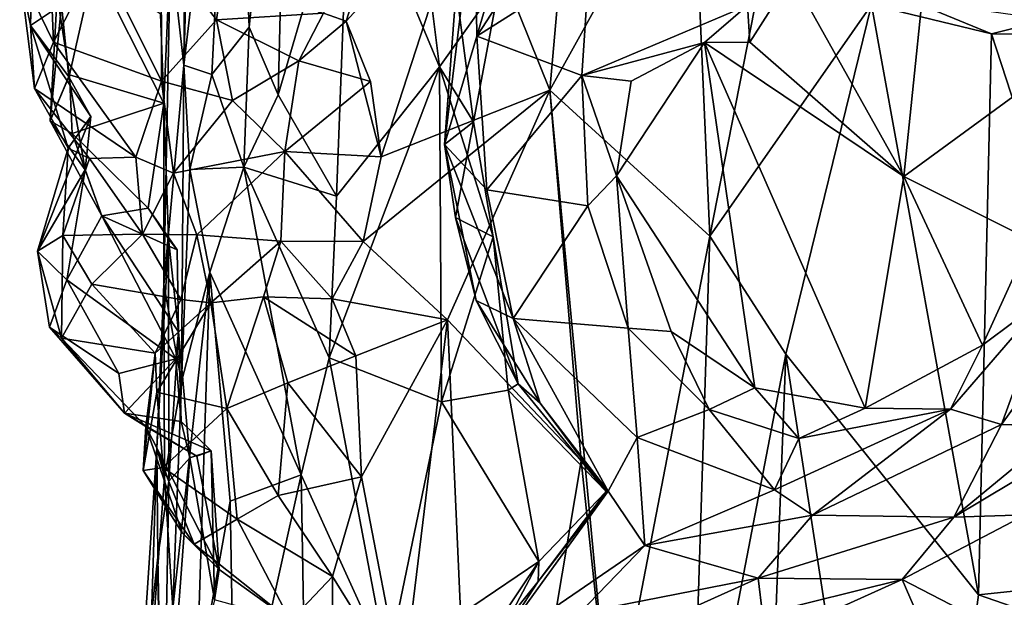
# Model space of a CAD drawing. Extents: x -21.7 to -12.3, y -0.5 to 35.1.
# Drawn here: x -19.6 to -17.6, y 15.1 to 16.2 of the extents above; entities that cross this region are included whole.
import ezdxf

# ---------------------------------------------------------------- set-up
doc = ezdxf.new("R2010")
doc.units = 0
doc.header["$MEASUREMENT"] = 0
doc.layers.add('1', color=7, linetype='Continuous')

msp = doc.modelspace()

# ---------------------------------------------------------------- linework, layer by layer
at = {"layer": '1'}
for points in [[(-19.241, 17.1631, 3.1229), (-19.2643, 16.6997, 3.0877), (-19.2699, 16.1335, 3.2322)], [(-19.1701, 16.9813, 3.5037), (-19.241, 17.1631, 3.1229), (-19.2699, 16.1335, 3.2322)], [(-19.2699, 16.1335, 3.2322), (-19.2138, 16.1148, 3.5281), (-19.1701, 16.9813, 3.5037)], [(-19.2138, 16.1148, 3.5281), (-19.1383, 16.2099, 3.7466), (-19.1701, 16.9813, 3.5037)], [(-19.1701, 16.9813, 3.5037), (-19.1383, 16.2099, 3.7466), (-19.0571, 16.9933, 3.814)], [(-19.0571, 16.9933, 3.814), (-19.1383, 16.2099, 3.7466), (-19.08, 16.0738, 3.9021)], [(-18.9363, 16.5633, 4.1106), (-19.0571, 16.9933, 3.814), (-19.08, 16.0738, 3.9021)], [(-18.5326, 16.0829, 1.307), (-18.6964, 16.4903, 1.501), (-18.473, 16.7611, 1.3035)], [(-18.246, 16.5997, 1.1172), (-18.5326, 16.0829, 1.307), (-18.473, 16.7611, 1.3035)], [(-19.2643, 16.6997, 3.0877), (-19.2966, 16.3707, 2.7468), (-19.2699, 16.1335, 3.2322)], [(-18.9363, 16.5633, 4.1106), (-18.755, 16.1302, 4.3635), (-18.8149, 16.6085, 4.2742)], [(-18.8149, 16.6085, 4.2742), (-18.755, 16.1302, 4.3635), (-18.6337, 16.301, 4.4667)], [(-18.5326, 16.0829, 1.307), (-18.246, 16.5997, 1.1172), (-18.2106, 15.789, 1.0709)], [(-18.246, 16.5997, 1.1172), (-18.0912, 16.3979, 1.0208), (-18.2106, 15.789, 1.0709)], [(-18.9622, 15.8698, 4.1257), (-18.9363, 16.5633, 4.1106), (-19.08, 16.0738, 3.9021)], [(-18.755, 16.1302, 4.3635), (-18.9363, 16.5633, 4.1106), (-18.9622, 15.8698, 4.1257)], [(-18.6835, 16.4753, 4.6946), (-18.6799, 16.1917, 4.7618), (-18.5824, 16.5235, 4.8391)], [(-18.5828, 16.3405, 4.8799), (-18.5824, 16.5235, 4.8391), (-18.6799, 16.1917, 4.7618)], [(-18.8722, 15.9485, 1.6316), (-18.943, 16.2219, 1.7683), (-18.6964, 16.4903, 1.501)], [(-18.6964, 16.4903, 1.501), (-18.943, 16.2219, 1.7683), (-18.8612, 16.4777, 1.6757)], [(-18.6964, 16.4903, 1.501), (-18.5326, 16.0829, 1.307), (-18.8722, 15.9485, 1.6316)], [(-18.943, 16.2219, 1.7683), (-18.9888, 16.2382, 1.8201), (-18.8612, 16.4777, 1.6757)], [(-18.7448, 15.9736, 4.664), (-18.6799, 16.1917, 4.7618), (-18.6835, 16.4753, 4.6946)], [(-18.7211, 16.2863, 4.6056), (-18.7448, 15.9736, 4.664), (-18.6835, 16.4753, 4.6946)], [(-17.7639, 16.4498, 4.9517), (-18.0456, 16.3127, 4.8709), (-17.8194, 15.9091, 4.9595)], [(-17.7639, 16.4498, 4.9517), (-17.8194, 15.9091, 4.9595), (-17.4778, 16.159, 5.0303)], [(-17.7639, 16.4498, 4.9517), (-17.4778, 16.159, 5.0303), (-17.4565, 16.312, 4.9966)], [(-19.6006, 16.3191, 2.0826), (-19.5421, 16.4066, 1.9969), (-19.5328, 16.1797, 1.9177)], [(-19.4418, 16.3565, 1.8631), (-19.5328, 16.1797, 1.9177), (-19.5421, 16.4066, 1.9969)], [(-18.2106, 15.789, 1.0709), (-18.0912, 16.3979, 1.0208), (-17.8848, 16.2547, 0.9388)], [(-19.3154, 16.3706, 1.8158), (-19.3151, 16.1012, 1.8251), (-19.4418, 16.3565, 1.8631)], [(-19.3104, 16.057, 2.8336), (-19.2966, 16.3707, 2.7468), (-19.3167, 16.2359, 2.779)], [(-19.1943, 16.2948, 1.7908), (-19.2045, 16.2247, 1.805), (-19.3154, 16.3706, 1.8158)], [(-19.3154, 16.3706, 1.8158), (-19.2045, 16.2247, 1.805), (-19.3151, 16.1012, 1.8251)], [(-19.3104, 16.057, 2.8336), (-19.3101, 15.6915, 3.0206), (-19.2966, 16.3707, 2.7468)], [(-19.2699, 16.1335, 3.2322), (-19.2966, 16.3707, 2.7468), (-19.3101, 15.6915, 3.0206)], [(-19.6006, 16.3191, 2.0826), (-19.5785, 16.2134, 2.2274), (-19.5757, 16.3426, 2.2752)], [(-19.5785, 16.2134, 2.2274), (-19.5167, 16.2548, 2.3888), (-19.5757, 16.3426, 2.2752)], [(-19.4418, 16.3565, 1.8631), (-19.3151, 16.1012, 1.8251), (-19.5328, 16.1797, 1.9177)], [(-19.5001, 16.1136, 2.6582), (-19.4503, 16.334, 2.6773), (-19.5253, 16.2739, 2.4932)], [(-19.4503, 16.334, 2.6773), (-19.5001, 16.1136, 2.6582), (-19.3104, 16.057, 2.8336)], [(-19.4503, 16.334, 2.6773), (-19.3104, 16.057, 2.8336), (-19.3167, 16.2359, 2.779)], [(-18.6799, 16.1917, 4.7618), (-18.4534, 16.3352, 4.8507), (-18.5828, 16.3405, 4.8799)], [(-18.6799, 16.1917, 4.7618), (-18.4683, 16.1129, 4.7729), (-18.4534, 16.3352, 4.8507)], [(-18.1345, 16.2533, 4.9537), (-18.4534, 16.3352, 4.8507), (-18.4683, 16.1129, 4.7729)], [(-19.5707, 16.0867, 2.0413), (-19.5785, 16.2134, 2.2274), (-19.6006, 16.3191, 2.0826)], [(-19.5328, 16.1797, 1.9177), (-19.5707, 16.0867, 2.0413), (-19.6006, 16.3191, 2.0826)], [(-18.0456, 16.3127, 4.8709), (-18.1345, 16.2533, 4.9537), (-18.1299, 16.1799, 4.8389)], [(-18.1299, 16.1799, 4.8389), (-17.8194, 15.9091, 4.9595), (-18.0456, 16.3127, 4.8709)], [(-19.1943, 16.2948, 1.7908), (-18.9888, 16.2382, 1.8201), (-19.2045, 16.2247, 1.805)], [(-18.6866, 16.019, 4.4787), (-18.6337, 16.301, 4.4667), (-18.755, 16.1302, 4.3635)], [(-18.7448, 15.9736, 4.664), (-18.7211, 16.2863, 4.6056), (-18.6866, 16.019, 4.4787)], [(-18.6337, 16.301, 4.4667), (-18.6866, 16.019, 4.4787), (-18.7211, 16.2863, 4.6056)], [(-19.5253, 16.2739, 2.4932), (-19.5167, 16.2548, 2.3888), (-19.5393, 16.0211, 2.4792)], [(-19.5001, 16.1136, 2.6582), (-19.5253, 16.2739, 2.4932), (-19.5393, 16.0211, 2.4792)], [(-17.6429, 16.1966, 0.8593), (-17.8848, 16.2547, 0.9388), (-17.8082, 16.2647, 0.8173)], [(-17.6429, 16.1966, 0.8593), (-17.8082, 16.2647, 0.8173), (-17.5273, 16.2252, 0.8053)], [(-19.5016, 16.1101, 2.3401), (-19.5167, 16.2548, 2.3888), (-19.5785, 16.2134, 2.2274)], [(-19.5393, 16.0211, 2.4792), (-19.5167, 16.2548, 2.3888), (-19.5016, 16.1101, 2.3401)], [(-18.1345, 16.2533, 4.9537), (-18.4683, 16.1129, 4.7729), (-18.2214, 16.1789, 4.7836)], [(-18.1299, 16.1799, 4.8389), (-18.1345, 16.2533, 4.9537), (-18.2214, 16.1789, 4.7836)], [(-18.2106, 15.789, 1.0709), (-17.8848, 16.2547, 0.9388), (-18.0576, 15.5514, 0.9826)], [(-17.6694, 15.0665, 0.8217), (-18.0576, 15.5514, 0.9826), (-17.8848, 16.2547, 0.9388)], [(-17.6429, 16.1966, 0.8593), (-17.6694, 15.0665, 0.8217), (-17.8848, 16.2547, 0.9388)], [(-19.1718, 16.0624, 1.652), (-19.3151, 16.1012, 1.8251), (-19.2045, 16.2247, 1.805)], [(-19.0381, 16.142, 1.6674), (-19.2045, 16.2247, 1.805), (-18.9888, 16.2382, 1.8201)], [(-19.2045, 16.2247, 1.805), (-19.0381, 16.142, 1.6674), (-19.1718, 16.0624, 1.652)], [(-19.0381, 16.142, 1.6674), (-18.9888, 16.2382, 1.8201), (-18.943, 16.2219, 1.7683)], [(-17.5273, 16.2252, 0.8053), (-17.3763, 16.1924, 0.808), (-17.6429, 16.1966, 0.8593)], [(-19.5029, 15.9659, 2.138), (-19.457, 16.0302, 2.2797), (-19.5785, 16.2134, 2.2274)], [(-19.457, 16.0302, 2.2797), (-19.5016, 16.1101, 2.3401), (-19.5785, 16.2134, 2.2274)], [(-19.5029, 15.9659, 2.138), (-19.5785, 16.2134, 2.2274), (-19.5707, 16.0867, 2.0413)], [(-19.1488, 15.928, 3.7795), (-19.1383, 16.2099, 3.7466), (-19.2138, 16.1148, 3.5281)], [(-19.08, 16.0738, 3.9021), (-19.1383, 16.2099, 3.7466), (-19.1488, 15.928, 3.7795)], [(-19.0381, 16.142, 1.6674), (-18.943, 16.2219, 1.7683), (-18.8938, 16.1003, 1.6743)], [(-18.8938, 16.1003, 1.6743), (-18.943, 16.2219, 1.7683), (-18.8722, 15.9485, 1.6316)], [(-18.7448, 15.9736, 4.664), (-18.6593, 15.8825, 4.7599), (-18.6799, 16.1917, 4.7618)], [(-18.6593, 15.8825, 4.7599), (-18.4683, 16.1129, 4.7729), (-18.6799, 16.1917, 4.7618)], [(-17.2881, 15.1072, 0.7413), (-17.6694, 15.0665, 0.8217), (-17.6429, 16.1966, 0.8593)], [(-17.6429, 16.1966, 0.8593), (-17.3763, 16.1924, 0.808), (-17.2881, 15.1072, 0.7413)], [(-19.3668, 15.948, 1.9246), (-19.5707, 16.0867, 2.0413), (-19.5328, 16.1797, 1.9177)], [(-19.5328, 16.1797, 1.9177), (-19.3151, 16.1012, 1.8251), (-19.3668, 15.948, 1.9246)], [(-18.2214, 16.1789, 4.7836), (-18.4683, 16.1129, 4.7729), (-18.3689, 16.1009, 4.7091)], [(-18.3984, 15.9106, 4.6688), (-18.2214, 16.1789, 4.7836), (-18.3689, 16.1009, 4.7091)], [(-18.1198, 15.4838, 4.861), (-18.2214, 16.1789, 4.7836), (-18.3984, 15.9106, 4.6688)], [(-17.8194, 15.9091, 4.9595), (-18.1299, 16.1799, 4.8389), (-18.2214, 16.1789, 4.7836)], [(-18.1198, 15.4838, 4.861), (-17.8975, 15.4427, 4.9536), (-18.2214, 16.1789, 4.7836)], [(-17.8194, 15.9091, 4.9595), (-18.2214, 16.1789, 4.7836), (-17.8975, 15.4427, 4.9536)], [(-17.4778, 16.159, 5.0303), (-17.8194, 15.9091, 4.9595), (-17.5645, 15.7818, 5.0274)], [(-19.3101, 15.6915, 3.0206), (-19.2747, 15.4958, 3.3854), (-19.2699, 16.1335, 3.2322)], [(-19.2747, 15.4958, 3.3854), (-19.2581, 15.9234, 3.4233), (-19.2699, 16.1335, 3.2322)], [(-19.2699, 16.1335, 3.2322), (-19.2581, 15.9234, 3.4233), (-19.2138, 16.1148, 3.5281)], [(-19.1718, 16.0624, 1.652), (-19.0381, 16.142, 1.6674), (-19.0664, 15.9596, 1.6062)], [(-19.0664, 15.9596, 1.6062), (-19.0381, 16.142, 1.6674), (-18.8938, 16.1003, 1.6743)], [(-18.9622, 15.8698, 4.1257), (-18.977, 15.5438, 4.1488), (-18.755, 16.1302, 4.3635)], [(-18.7507, 15.4556, 4.4295), (-18.755, 16.1302, 4.3635), (-18.977, 15.5438, 4.1488)], [(-18.6472, 15.7876, 4.4962), (-18.6866, 16.019, 4.4787), (-18.755, 16.1302, 4.3635)], [(-18.7507, 15.4556, 4.4295), (-18.6472, 15.7876, 4.4962), (-18.755, 16.1302, 4.3635)], [(-19.5001, 16.1136, 2.6582), (-19.5393, 16.0211, 2.4792), (-19.4949, 15.9955, 2.6585)], [(-19.5393, 16.0211, 2.4792), (-19.5016, 16.1101, 2.3401), (-19.469, 15.9229, 2.3661)], [(-19.469, 15.9229, 2.3661), (-19.5016, 16.1101, 2.3401), (-19.457, 16.0302, 2.2797)], [(-19.3104, 16.057, 2.8336), (-19.5001, 16.1136, 2.6582), (-19.4949, 15.9955, 2.6585)], [(-19.2138, 16.1148, 3.5281), (-19.2581, 15.9234, 3.4233), (-19.1488, 15.928, 3.7795)], [(-18.4683, 16.1129, 4.7729), (-18.6593, 15.8825, 4.7599), (-18.4559, 15.8503, 4.7551)], [(-18.4683, 16.1129, 4.7729), (-18.3984, 15.9106, 4.6688), (-18.3689, 16.1009, 4.7091)], [(-18.4683, 16.1129, 4.7729), (-18.4559, 15.8503, 4.7551), (-18.3984, 15.9106, 4.6688)], [(-19.5707, 16.0867, 2.0413), (-19.3668, 15.948, 1.9246), (-19.4599, 15.9451, 2.0413)], [(-19.5707, 16.0867, 2.0413), (-19.4599, 15.9451, 2.0413), (-19.5029, 15.9659, 2.138)], [(-19.3668, 15.948, 1.9246), (-19.3151, 16.1012, 1.8251), (-19.2906, 15.9157, 1.711)], [(-19.3151, 16.1012, 1.8251), (-19.1718, 16.0624, 1.652), (-19.2906, 15.9157, 1.711)], [(-19.0664, 15.9596, 1.6062), (-18.8938, 16.1003, 1.6743), (-18.8722, 15.9485, 1.6316)], [(-18.9622, 15.8698, 4.1257), (-19.08, 16.0738, 3.9021), (-19.1488, 15.928, 3.7795)], [(-18.7388, 15.6207, 1.4879), (-18.9085, 15.7782, 1.6612), (-18.5326, 16.0829, 1.307)], [(-18.8722, 15.9485, 1.6316), (-18.5326, 16.0829, 1.307), (-18.9085, 15.7782, 1.6612)], [(-18.4699, 15.3365, 1.222), (-18.7388, 15.6207, 1.4879), (-18.5326, 16.0829, 1.307)], [(-18.5326, 16.0829, 1.307), (-18.2106, 15.789, 1.0709), (-18.4086, 14.7622, 1.135)], [(-18.4699, 15.3365, 1.222), (-18.5326, 16.0829, 1.307), (-18.4086, 14.7622, 1.135)], [(-19.3104, 16.057, 2.8336), (-19.4949, 15.9955, 2.6585), (-19.3415, 15.8456, 2.6965)], [(-19.3011, 15.7836, 2.7305), (-19.3104, 16.057, 2.8336), (-19.3415, 15.8456, 2.6965)], [(-19.3011, 15.7836, 2.7305), (-19.3101, 15.6915, 3.0206), (-19.3104, 16.057, 2.8336)], [(-19.2906, 15.9157, 1.711), (-19.1718, 16.0624, 1.652), (-19.0664, 15.9596, 1.6062)], [(-19.457, 16.0302, 2.2797), (-19.5647, 15.7587, 2.1808), (-19.469, 15.9229, 2.3661)], [(-19.5029, 15.9659, 2.138), (-19.5647, 15.7587, 2.1808), (-19.457, 16.0302, 2.2797)], [(-19.5393, 16.0211, 2.4792), (-19.469, 15.9229, 2.3661), (-19.435, 15.8299, 2.4395)], [(-19.4949, 15.9955, 2.6585), (-19.5393, 16.0211, 2.4792), (-19.435, 15.8299, 2.4395)], [(-18.7448, 15.9736, 4.664), (-18.6866, 16.019, 4.4787), (-18.7227, 15.8264, 4.6248)], [(-18.6472, 15.7876, 4.4962), (-18.7227, 15.8264, 4.6248), (-18.6866, 16.019, 4.4787)], [(-19.3415, 15.8456, 2.6965), (-19.4949, 15.9955, 2.6585), (-19.435, 15.8299, 2.4395)], [(-19.5137, 15.7903, 2.0263), (-19.5647, 15.7587, 2.1808), (-19.5029, 15.9659, 2.138)], [(-19.4599, 15.9451, 2.0413), (-19.5137, 15.7903, 2.0263), (-19.5029, 15.9659, 2.138)], [(-18.6064, 15.6235, 4.8249), (-18.6593, 15.8825, 4.7599), (-18.7448, 15.9736, 4.664)], [(-18.7448, 15.9736, 4.664), (-18.6814, 15.6594, 4.7028), (-18.6064, 15.6235, 4.8249)], [(-18.7448, 15.9736, 4.664), (-18.7227, 15.8264, 4.6248), (-18.6814, 15.6594, 4.7028)], [(-19.4599, 15.9451, 2.0413), (-19.3668, 15.948, 1.9246), (-19.3534, 15.7927, 1.8795)], [(-19.3668, 15.948, 1.9246), (-19.2906, 15.9157, 1.711), (-19.3534, 15.7927, 1.8795)], [(-19.2439, 15.7919, 1.7095), (-19.2906, 15.9157, 1.711), (-19.0664, 15.9596, 1.6062)], [(-19.2439, 15.7919, 1.7095), (-19.0664, 15.9596, 1.6062), (-19.0744, 15.7787, 1.6558)], [(-19.0664, 15.9596, 1.6062), (-18.9085, 15.7782, 1.6612), (-19.0744, 15.7787, 1.6558)], [(-18.8722, 15.9485, 1.6316), (-18.9085, 15.7782, 1.6612), (-19.0664, 15.9596, 1.6062)], [(-19.3534, 15.7927, 1.8795), (-19.5137, 15.7903, 2.0263), (-19.4599, 15.9451, 2.0413)], [(-19.1488, 15.928, 3.7795), (-19.2581, 15.9234, 3.4233), (-19.2177, 15.7164, 3.6131)], [(-19.1488, 15.928, 3.7795), (-19.2177, 15.7164, 3.6131), (-19.0335, 15.3086, 4.0756)], [(-18.977, 15.5438, 4.1488), (-19.1488, 15.928, 3.7795), (-19.0335, 15.3086, 4.0756)], [(-18.9622, 15.8698, 4.1257), (-19.1488, 15.928, 3.7795), (-18.977, 15.5438, 4.1488)], [(-19.469, 15.9229, 2.3661), (-19.5647, 15.7587, 2.1808), (-19.5056, 15.7012, 2.3708)], [(-19.435, 15.8299, 2.4395), (-19.469, 15.9229, 2.3661), (-19.5056, 15.7012, 2.3708)], [(-19.2439, 15.7919, 1.7095), (-19.3534, 15.7927, 1.8795), (-19.2906, 15.9157, 1.711)], [(-19.2177, 15.7164, 3.6131), (-19.2581, 15.9234, 3.4233), (-19.2747, 15.4958, 3.3854)], [(-18.4559, 15.8503, 4.7551), (-18.375, 15.6039, 4.8301), (-18.3984, 15.9106, 4.6688)], [(-18.3984, 15.9106, 4.6688), (-18.2883, 15.5968, 4.7733), (-18.1198, 15.4838, 4.861)], [(-18.375, 15.6039, 4.8301), (-18.2883, 15.5968, 4.7733), (-18.3984, 15.9106, 4.6688)], [(-17.8194, 15.9091, 4.9595), (-17.8975, 15.4427, 4.9536), (-17.6614, 15.5696, 5.0151)], [(-17.8194, 15.9091, 4.9595), (-17.6614, 15.5696, 5.0151), (-17.5645, 15.7818, 5.0274)], [(-18.4559, 15.8503, 4.7551), (-18.6593, 15.8825, 4.7599), (-18.6064, 15.6235, 4.8249)], [(-18.375, 15.6039, 4.8301), (-18.4559, 15.8503, 4.7551), (-18.6064, 15.6235, 4.8249)], [(-19.2858, 15.542, 2.4535), (-19.435, 15.8299, 2.4395), (-19.5056, 15.7012, 2.3708)], [(-19.435, 15.8299, 2.4395), (-19.2831, 15.7612, 2.5297), (-19.3415, 15.8456, 2.6965)], [(-19.435, 15.8299, 2.4395), (-19.2858, 15.542, 2.4535), (-19.2807, 15.596, 2.5158)], [(-19.2831, 15.7612, 2.5297), (-19.435, 15.8299, 2.4395), (-19.2807, 15.596, 2.5158)], [(-19.3415, 15.8456, 2.6965), (-19.2831, 15.7612, 2.5297), (-19.3011, 15.7836, 2.7305)], [(-18.6814, 15.6594, 4.7028), (-18.7227, 15.8264, 4.6248), (-18.5968, 15.4916, 4.6035)], [(-18.5968, 15.4916, 4.6035), (-18.7227, 15.8264, 4.6248), (-18.6472, 15.7876, 4.4962)], [(-19.5162, 15.5835, 2.0892), (-19.5647, 15.7587, 2.1808), (-19.5137, 15.7903, 2.0263)], [(-19.4552, 15.6923, 1.9608), (-19.5162, 15.5835, 2.0892), (-19.5137, 15.7903, 2.0263)], [(-19.3534, 15.7927, 1.8795), (-19.4552, 15.6923, 1.9608), (-19.5137, 15.7903, 2.0263)], [(-19.4552, 15.6923, 1.9608), (-19.3534, 15.7927, 1.8795), (-19.2757, 15.6617, 1.8736)], [(-19.2439, 15.7919, 1.7095), (-19.2757, 15.6617, 1.8736), (-19.3534, 15.7927, 1.8795)], [(-19.2439, 15.7919, 1.7095), (-19.2156, 15.6548, 1.7942), (-19.2757, 15.6617, 1.8736)], [(-19.2439, 15.7919, 1.7095), (-19.0744, 15.7787, 1.6558), (-19.2156, 15.6548, 1.7942)], [(-18.7507, 15.4556, 4.4295), (-18.6165, 15.4787, 4.5511), (-18.6472, 15.7876, 4.4962)], [(-18.5968, 15.4916, 4.6035), (-18.6472, 15.7876, 4.4962), (-18.6165, 15.4787, 4.5511)], [(-18.2498, 14.5484, 1.0219), (-18.4086, 14.7622, 1.135), (-18.2106, 15.789, 1.0709)], [(-18.2498, 14.5484, 1.0219), (-18.2106, 15.789, 1.0709), (-18.0576, 15.5514, 0.9826)], [(-19.3242, 15.3626, 2.8763), (-19.3011, 15.7836, 2.7305), (-19.3, 15.2954, 2.6299)], [(-19.3242, 15.3626, 2.8763), (-19.3101, 15.6915, 3.0206), (-19.3011, 15.7836, 2.7305)], [(-19.2807, 15.596, 2.5158), (-19.3011, 15.7836, 2.7305), (-19.2831, 15.7612, 2.5297)], [(-19.2807, 15.596, 2.5158), (-19.3, 15.2954, 2.6299), (-19.3011, 15.7836, 2.7305)], [(-19.1098, 15.6665, 1.7468), (-19.2156, 15.6548, 1.7942), (-19.0744, 15.7787, 1.6558)], [(-18.9715, 15.6628, 1.7395), (-19.1098, 15.6665, 1.7468), (-19.0744, 15.7787, 1.6558)], [(-19.0744, 15.7787, 1.6558), (-18.9085, 15.7782, 1.6612), (-18.9715, 15.6628, 1.7395)], [(-18.9715, 15.6628, 1.7395), (-18.9085, 15.7782, 1.6612), (-18.7388, 15.6207, 1.4879)], [(-17.5645, 15.7818, 5.0274), (-17.6614, 15.5696, 5.0151), (-17.5284, 15.6691, 5.0973)], [(-19.5408, 15.606, 2.212), (-19.5647, 15.7587, 2.1808), (-19.5162, 15.5835, 2.0892)], [(-19.5056, 15.7012, 2.3708), (-19.5647, 15.7587, 2.1808), (-19.5408, 15.606, 2.212)], [(-19.2442, 14.8766, 3.668), (-19.2177, 15.7164, 3.6131), (-19.2921, 15.04, 3.3964)], [(-19.2177, 15.7164, 3.6131), (-19.2747, 15.4958, 3.3854), (-19.2921, 15.04, 3.3964)], [(-19.2442, 14.8766, 3.668), (-19.1767, 15.2551, 3.8131), (-19.2177, 15.7164, 3.6131)], [(-19.2177, 15.7164, 3.6131), (-19.1767, 15.2551, 3.8131), (-19.0335, 15.3086, 4.0756)], [(-17.623, 15.4098, 5.1744), (-17.395, 15.7265, 5.1721), (-17.5284, 15.6691, 5.0973)], [(-17.395, 15.7265, 5.1721), (-17.623, 15.4098, 5.1744), (-17.4971, 15.4055, 5.1602)], [(-19.5408, 15.606, 2.212), (-19.4009, 15.5123, 2.3935), (-19.5056, 15.7012, 2.3708)], [(-19.5162, 15.5835, 2.0892), (-19.4552, 15.6923, 1.9608), (-19.3277, 15.5533, 1.9251)], [(-19.2858, 15.542, 2.4535), (-19.5056, 15.7012, 2.3708), (-19.4009, 15.5123, 2.3935)], [(-19.4552, 15.6923, 1.9608), (-19.2757, 15.6617, 1.8736), (-19.3277, 15.5533, 1.9251)], [(-19.3101, 15.6915, 3.0206), (-19.3242, 15.3626, 2.8763), (-19.3086, 15.3033, 3.1567)], [(-19.3086, 15.3033, 3.1567), (-19.2747, 15.4958, 3.3854), (-19.3101, 15.6915, 3.0206)], [(-17.623, 15.4098, 5.1744), (-17.5284, 15.6691, 5.0973), (-17.7259, 15.4406, 5.1254)], [(-17.6614, 15.5696, 5.0151), (-17.7259, 15.4406, 5.1254), (-17.5284, 15.6691, 5.0973)], [(-19.2156, 15.6548, 1.7942), (-19.3277, 15.5533, 1.9251), (-19.2757, 15.6617, 1.8736)], [(-19.2156, 15.6548, 1.7942), (-19.3244, 15.475, 1.8321), (-19.3277, 15.5533, 1.9251)], [(-19.2156, 15.6548, 1.7942), (-19.1834, 15.4422, 1.6658), (-19.3244, 15.475, 1.8321)], [(-19.1834, 15.4422, 1.6658), (-19.2156, 15.6548, 1.7942), (-19.1098, 15.6665, 1.7468)], [(-19.1098, 15.6665, 1.7468), (-19.0602, 15.4937, 1.6333), (-19.1834, 15.4422, 1.6658)], [(-19.0602, 15.4937, 1.6333), (-19.1098, 15.6665, 1.7468), (-18.9237, 15.5479, 1.6623)], [(-18.9237, 15.5479, 1.6623), (-19.1098, 15.6665, 1.7468), (-18.9715, 15.6628, 1.7395)], [(-18.9715, 15.6628, 1.7395), (-18.7388, 15.6207, 1.4879), (-18.9237, 15.5479, 1.6623)], [(-18.552, 15.4526, 4.8052), (-18.6814, 15.6594, 4.7028), (-18.5968, 15.4916, 4.6035)], [(-18.552, 15.4526, 4.8052), (-18.6064, 15.6235, 4.8249), (-18.6814, 15.6594, 4.7028)], [(-18.9237, 15.5479, 1.6623), (-18.7388, 15.6207, 1.4879), (-18.912, 15.3043, 1.6291)], [(-18.7388, 15.6207, 1.4879), (-18.8293, 14.8758, 1.5258), (-18.912, 15.3043, 1.6291)], [(-18.6724, 14.131, 1.311), (-18.8293, 14.8758, 1.5258), (-18.7388, 15.6207, 1.4879)], [(-18.6724, 14.131, 1.311), (-18.7388, 15.6207, 1.4879), (-18.4699, 15.3365, 1.222)], [(-18.6064, 15.6235, 4.8249), (-18.552, 15.4526, 4.8052), (-18.4152, 15.2751, 4.8891)], [(-18.3565, 15.3835, 4.9513), (-18.6064, 15.6235, 4.8249), (-18.4152, 15.2751, 4.8891)], [(-18.3565, 15.3835, 4.9513), (-18.375, 15.6039, 4.8301), (-18.6064, 15.6235, 4.8249)], [(-19.5408, 15.606, 2.212), (-19.3895, 15.4325, 2.2766), (-19.4009, 15.5123, 2.3935)], [(-19.5408, 15.606, 2.212), (-19.5162, 15.5835, 2.0892), (-19.3895, 15.4325, 2.2766)], [(-19.2582, 15.3423, 2.4424), (-19.3, 15.2954, 2.6299), (-19.2807, 15.596, 2.5158)], [(-19.2858, 15.542, 2.4535), (-19.2751, 15.4158, 2.3982), (-19.2807, 15.596, 2.5158)], [(-19.2807, 15.596, 2.5158), (-19.2751, 15.4158, 2.3982), (-19.2582, 15.3423, 2.4424)], [(-18.3565, 15.3835, 4.9513), (-18.2115, 15.4402, 4.9358), (-18.375, 15.6039, 4.8301)], [(-18.2883, 15.5968, 4.7733), (-18.375, 15.6039, 4.8301), (-18.2115, 15.4402, 4.9358)], [(-18.1198, 15.4838, 4.861), (-18.2883, 15.5968, 4.7733), (-18.2115, 15.4402, 4.9358)], [(-19.3462, 15.4057, 2.0976), (-19.5162, 15.5835, 2.0892), (-19.3277, 15.5533, 1.9251)], [(-19.3462, 15.4057, 2.0976), (-19.3895, 15.4325, 2.2766), (-19.5162, 15.5835, 2.0892)], [(-17.7259, 15.4406, 5.1254), (-17.6614, 15.5696, 5.0151), (-17.8975, 15.4427, 4.9536)], [(-19.3517, 15.3172, 1.9105), (-19.3462, 15.4057, 2.0976), (-19.3277, 15.5533, 1.9251)], [(-19.3277, 15.5533, 1.9251), (-19.3244, 15.475, 1.8321), (-19.3517, 15.3172, 1.9105)], [(-18.1278, 13.7083, 0.9172), (-18.2498, 14.5484, 1.0219), (-18.0576, 15.5514, 0.9826)], [(-18.0576, 15.5514, 0.9826), (-17.8134, 13.974, 0.8046), (-18.1278, 13.7083, 0.9172)], [(-17.8134, 13.974, 0.8046), (-18.0576, 15.5514, 0.9826), (-17.6694, 15.0665, 0.8217)], [(-19.3895, 15.4325, 2.2766), (-19.2858, 15.542, 2.4535), (-19.4009, 15.5123, 2.3935)], [(-19.3895, 15.4325, 2.2766), (-19.2751, 15.4158, 2.3982), (-19.2858, 15.542, 2.4535)], [(-18.912, 15.3043, 1.6291), (-19.0602, 15.4937, 1.6333), (-18.9237, 15.5479, 1.6623)], [(-18.977, 15.5438, 4.1488), (-19.0335, 15.3086, 4.0756), (-18.8606, 14.9273, 4.3425)], [(-18.977, 15.5438, 4.1488), (-18.8606, 14.9273, 4.3425), (-18.7507, 15.4556, 4.4295)], [(-19.3086, 15.3033, 3.1567), (-19.2921, 15.04, 3.3964), (-19.2747, 15.4958, 3.3854)], [(-19.1834, 15.4422, 1.6658), (-19.0602, 15.4937, 1.6333), (-19.0799, 15.2667, 1.6318)], [(-19.0799, 15.2667, 1.6318), (-19.0602, 15.4937, 1.6333), (-18.912, 15.3043, 1.6291)], [(-18.6165, 15.4787, 4.5511), (-18.4195, 15.275, 4.7237), (-18.5968, 15.4916, 4.6035)], [(-18.552, 15.4526, 4.8052), (-18.5968, 15.4916, 4.6035), (-18.4195, 15.275, 4.7237)], [(-19.3113, 15.3234, 1.7756), (-19.3517, 15.3172, 1.9105), (-19.3244, 15.475, 1.8321)], [(-19.1834, 15.4422, 1.6658), (-19.3113, 15.3234, 1.7756), (-19.3244, 15.475, 1.8321)], [(-18.5548, 15.1338, 4.6448), (-18.6165, 15.4787, 4.5511), (-18.7507, 15.4556, 4.4295)], [(-18.5548, 15.1338, 4.6448), (-18.4195, 15.275, 4.7237), (-18.6165, 15.4787, 4.5511)], [(-18.2115, 15.4402, 4.9358), (-18.031, 15.3813, 5.0177), (-18.1198, 15.4838, 4.861)], [(-17.8975, 15.4427, 4.9536), (-18.1198, 15.4838, 4.861), (-18.031, 15.3813, 5.0177)], [(-18.7507, 15.4556, 4.4295), (-18.8606, 14.9273, 4.3425), (-18.5548, 15.1338, 4.6448)], [(-18.4152, 15.2751, 4.8891), (-18.552, 15.4526, 4.8052), (-18.4195, 15.275, 4.7237)], [(-19.2438, 15.3461, 2.1826), (-19.3895, 15.4325, 2.2766), (-19.3462, 15.4057, 2.0976)], [(-19.3895, 15.4325, 2.2766), (-19.2148, 15.3564, 2.3098), (-19.2751, 15.4158, 2.3982)], [(-19.2438, 15.3461, 2.1826), (-19.2148, 15.3564, 2.3098), (-19.3895, 15.4325, 2.2766)], [(-19.1834, 15.4422, 1.6658), (-19.1623, 15.2192, 1.6805), (-19.3113, 15.3234, 1.7756)], [(-19.1623, 15.2192, 1.6805), (-19.1834, 15.4422, 1.6658), (-19.0799, 15.2667, 1.6318)], [(-18.3565, 15.3835, 4.9513), (-18.0802, 15.2783, 5.0706), (-18.2115, 15.4402, 4.9358)], [(-18.2115, 15.4402, 4.9358), (-18.0802, 15.2783, 5.0706), (-18.031, 15.3813, 5.0177)], [(-17.7259, 15.4406, 5.1254), (-18.031, 15.3813, 5.0177), (-18.0802, 15.2783, 5.0706)], [(-17.7259, 15.4406, 5.1254), (-18.0802, 15.2783, 5.0706), (-18.0036, 15.2272, 5.1038)], [(-17.7259, 15.4406, 5.1254), (-17.8975, 15.4427, 4.9536), (-18.031, 15.3813, 5.0177)], [(-18.0036, 15.2272, 5.1038), (-17.623, 15.4098, 5.1744), (-17.7259, 15.4406, 5.1254)], [(-19.2148, 15.3564, 2.3098), (-19.2582, 15.3423, 2.4424), (-19.2751, 15.4158, 2.3982)], [(-19.3517, 15.3172, 1.9105), (-19.2734, 15.1917, 1.9946), (-19.3462, 15.4057, 2.0976)], [(-19.1987, 15.1177, 2.0731), (-19.2438, 15.3461, 2.1826), (-19.3462, 15.4057, 2.0976)], [(-19.3462, 15.4057, 2.0976), (-19.2734, 15.1917, 1.9946), (-19.1987, 15.1177, 2.0731)], [(-18.0036, 15.2272, 5.1038), (-17.719, 15.2231, 5.1264), (-17.623, 15.4098, 5.1744)], [(-17.623, 15.4098, 5.1744), (-17.719, 15.2231, 5.1264), (-17.4971, 15.4055, 5.1602)], [(-17.719, 15.2231, 5.1264), (-17.4165, 15.4037, 5.0733), (-17.4971, 15.4055, 5.1602)], [(-17.4165, 15.4037, 5.0733), (-17.719, 15.2231, 5.1264), (-17.5748, 15.2275, 5.0622)], [(-18.4152, 15.2751, 4.8891), (-18.3414, 15.1663, 4.9638), (-18.3565, 15.3835, 4.9513)], [(-18.3414, 15.1663, 4.9638), (-18.0802, 15.2783, 5.0706), (-18.3565, 15.3835, 4.9513)], [(-19.3242, 15.3626, 2.8763), (-19.3221, 15.1424, 2.6606), (-19.3648, 14.7591, 2.9844)], [(-19.339, 14.8993, 3.1239), (-19.3242, 15.3626, 2.8763), (-19.3648, 14.7591, 2.9844)], [(-19.3242, 15.3626, 2.8763), (-19.339, 14.8993, 3.1239), (-19.3086, 15.3033, 3.1567)], [(-19.3, 15.2954, 2.6299), (-19.3221, 15.1424, 2.6606), (-19.3242, 15.3626, 2.8763)], [(-19.2582, 15.3423, 2.4424), (-19.2148, 15.3564, 2.3098), (-19.2079, 15.0569, 2.1863)], [(-19.1987, 15.1177, 2.0731), (-19.2148, 15.3564, 2.3098), (-19.2438, 15.3461, 2.1826)], [(-19.1987, 15.1177, 2.0731), (-19.2079, 15.0569, 2.1863), (-19.2148, 15.3564, 2.3098)], [(-19.2582, 15.3423, 2.4424), (-19.3123, 14.6171, 2.4676), (-19.3, 15.2954, 2.6299)], [(-19.3123, 14.6171, 2.4676), (-19.2582, 15.3423, 2.4424), (-19.2079, 15.0569, 2.1863)], [(-18.4699, 15.3365, 1.222), (-18.4086, 14.7622, 1.135), (-18.6724, 14.131, 1.311)], [(-19.2494, 15.1688, 1.8267), (-19.3517, 15.3172, 1.9105), (-19.3113, 15.3234, 1.7756)], [(-19.2494, 15.1688, 1.8267), (-19.2734, 15.1917, 1.9946), (-19.3517, 15.3172, 1.9105)], [(-19.1623, 15.2192, 1.6805), (-19.2494, 15.1688, 1.8267), (-19.3113, 15.3234, 1.7756)], [(-19.3086, 15.3033, 3.1567), (-19.339, 14.8993, 3.1239), (-19.2921, 15.04, 3.3964)], [(-19.3123, 14.6171, 2.4676), (-19.3221, 15.1424, 2.6606), (-19.3, 15.2954, 2.6299)], [(-19.0335, 15.3086, 4.0756), (-19.1767, 15.2551, 3.8131), (-19.1671, 14.7083, 3.9042)], [(-19.025, 14.8048, 4.147), (-19.0335, 15.3086, 4.0756), (-19.1671, 14.7083, 3.9042)], [(-19.0799, 15.2667, 1.6318), (-18.912, 15.3043, 1.6291), (-18.9708, 15.1035, 1.7216)], [(-18.8606, 14.9273, 4.3425), (-19.0335, 15.3086, 4.0756), (-19.025, 14.8048, 4.147)], [(-18.9708, 15.1035, 1.7216), (-18.912, 15.3043, 1.6291), (-18.8293, 14.8758, 1.5258)], [(-18.3414, 15.1663, 4.9638), (-18.4152, 15.2751, 4.8891), (-18.644, 14.9583, 4.7649)], [(-18.5562, 15.0932, 4.7918), (-18.644, 14.9583, 4.7649), (-18.4152, 15.2751, 4.8891)], [(-18.5562, 15.0932, 4.7918), (-18.4152, 15.2751, 4.8891), (-18.4195, 15.275, 4.7237)], [(-18.5548, 15.1338, 4.6448), (-18.5562, 15.0932, 4.7918), (-18.4195, 15.275, 4.7237)], [(-18.0036, 15.2272, 5.1038), (-18.0802, 15.2783, 5.0706), (-18.3414, 15.1663, 4.9638)], [(-19.2442, 14.8766, 3.668), (-19.1671, 14.7083, 3.9042), (-19.1767, 15.2551, 3.8131)], [(-18.9708, 15.1035, 1.7216), (-19.1623, 15.2192, 1.6805), (-19.0799, 15.2667, 1.6318)], [(-19.0549, 15.0146, 1.8517), (-19.2494, 15.1688, 1.8267), (-19.1623, 15.2192, 1.6805)], [(-18.9708, 15.1035, 1.7216), (-19.0549, 15.0146, 1.8517), (-19.1623, 15.2192, 1.6805)], [(-18.3414, 15.1663, 4.9638), (-18.1129, 15.0999, 5.0247), (-18.0036, 15.2272, 5.1038)], [(-17.719, 15.2231, 5.1264), (-18.0036, 15.2272, 5.1038), (-18.1129, 15.0999, 5.0247)], [(-18.1129, 15.0999, 5.0247), (-17.8233, 15.0973, 5.0076), (-17.719, 15.2231, 5.1264)], [(-17.719, 15.2231, 5.1264), (-17.8233, 15.0973, 5.0076), (-17.5748, 15.2275, 5.0622)], [(-17.5748, 15.2275, 5.0622), (-17.8233, 15.0973, 5.0076), (-17.4742, 14.9168, 5.083)], [(-19.2734, 15.1917, 1.9946), (-19.2494, 15.1688, 1.8267), (-19.1987, 15.1177, 2.0731)], [(-19.1987, 15.1177, 2.0731), (-19.2494, 15.1688, 1.8267), (-19.0549, 15.0146, 1.8517)], [(-18.3414, 15.1663, 4.9638), (-18.644, 14.9583, 4.7649), (-18.473, 15.03, 4.8392)], [(-18.1129, 15.0999, 5.0247), (-18.3414, 15.1663, 4.9638), (-18.473, 15.03, 4.8392)], [(-19.3221, 15.1424, 2.6606), (-19.3198, 14.9093, 2.6356), (-19.3648, 14.7591, 2.9844)], [(-19.3123, 14.6171, 2.4676), (-19.3198, 14.9093, 2.6356), (-19.3221, 15.1424, 2.6606)], [(-18.5548, 15.1338, 4.6448), (-18.8606, 14.9273, 4.3425), (-18.7351, 14.793, 4.4879)], [(-18.711, 14.9012, 4.6708), (-18.5548, 15.1338, 4.6448), (-18.7351, 14.793, 4.4879)], [(-18.5548, 15.1338, 4.6448), (-18.711, 14.9012, 4.6708), (-18.5562, 15.0932, 4.7918)], [(-19.1987, 15.1177, 2.0731), (-19.0549, 15.0146, 1.8517), (-19.2079, 15.0569, 2.1863)], [(-19.0549, 15.0146, 1.8517), (-18.9708, 15.1035, 1.7216), (-18.9709, 14.5191, 1.68)], [(-18.8293, 14.8758, 1.5258), (-18.9709, 14.5191, 1.68), (-18.9708, 15.1035, 1.7216)], [(-18.5562, 15.0932, 4.7918), (-18.711, 14.9012, 4.6708), (-18.644, 14.9583, 4.7649)], [(-18.1129, 15.0999, 5.0247), (-18.473, 15.03, 4.8392), (-18.371, 14.984, 4.7882)], [(-18.1129, 15.0999, 5.0247), (-18.371, 14.984, 4.7882), (-18.1041, 15.0275, 4.9404)], [(-17.8233, 15.0973, 5.0076), (-18.1041, 15.0275, 4.9404), (-18.1755, 14.9384, 4.8786)], [(-17.8233, 15.0973, 5.0076), (-18.1755, 14.9384, 4.8786), (-17.6823, 14.7728, 5.0521)], [(-18.1129, 15.0999, 5.0247), (-18.1041, 15.0275, 4.9404), (-17.8233, 15.0973, 5.0076)], [(-17.4742, 14.9168, 5.083), (-17.8233, 15.0973, 5.0076), (-17.6823, 14.7728, 5.0521)], [(-17.441, 14.9873, 0.7614), (-17.6694, 15.0665, 0.8217), (-17.2881, 15.1072, 0.7413)], [(-17.8134, 13.974, 0.8046), (-17.6694, 15.0665, 0.8217), (-17.441, 14.9873, 0.7614)]]:
    msp.add_3dface(points, dxfattribs=at)

doc.saveas('drawing.dxf')
